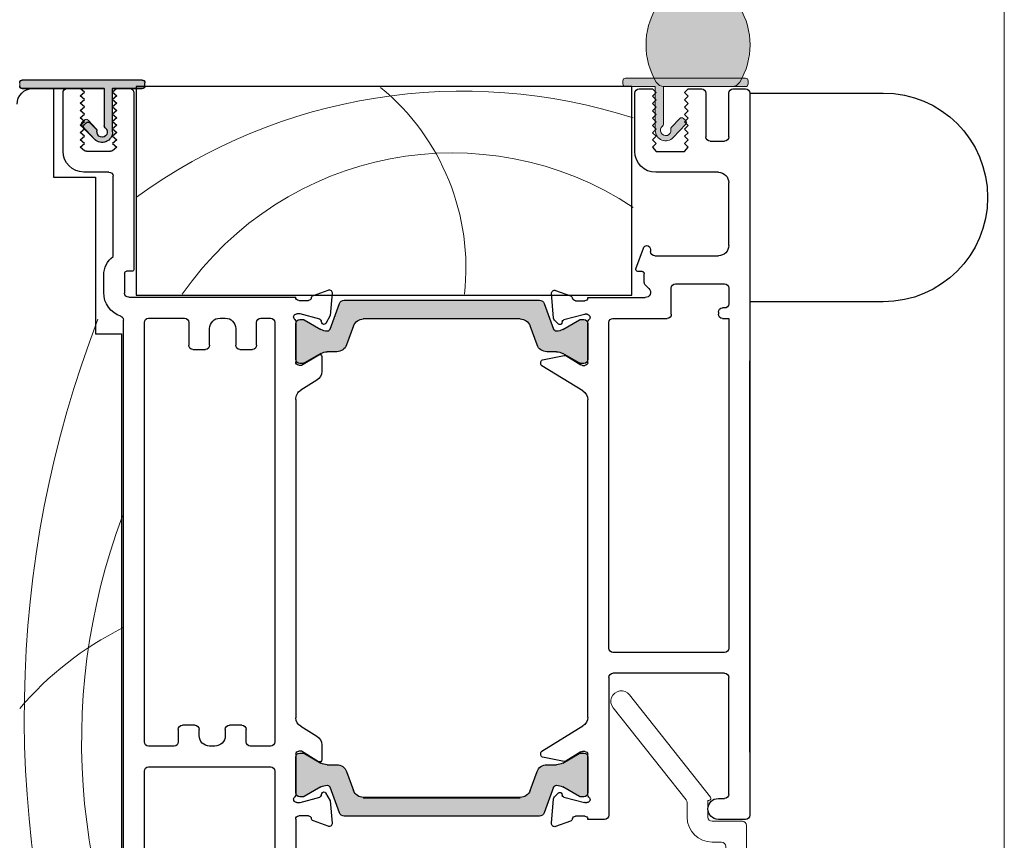
# Model space of a CAD drawing. Units: millimetres. Extents: x -3980 to 2470, y -3561 to 9269.
# Drawn here: x 420 to 514, y 4354 to 4433 of the extents above; entities that cross this region are included whole.
import ezdxf

# ---------------------------------------------------------------- set-up
doc = ezdxf.new("R2010")
doc.units = ezdxf.units.MM
doc.header["$LTSCALE"] = 2
doc.linetypes.add('HIDDEN', pattern=[1.905, 1.27, -0.635])
doc.layers.add('_Xref', color=7, linetype='Continuous')
doc.layers.add('A-Door', color=7, linetype='Continuous', lineweight=5)
doc.layers.add('A-Hatch', color=250, linetype='Continuous', lineweight=5)

# ---------------------------------------------------------------- blocks, each defined once
blk = doc.blocks.new('D-gl')
at = {"layer": 'A-Hatch'}
h = blk.add_hatch(color=256, dxfattribs=at)
h.dxf.hatch_style = 1
h.paths.add_polyline_path([(3.90000000000009, 33.59117931026958), (3.90000000000009, 35.28760050850178, 0.0007104408592277), (3.895131677380959, 35.35872020671013, 0.7971522946561302), (1.943653947564595, 35.5423907608656, 0.1232906462954647), (1.780698786485118, 33.54521563359595), (0.400000000000091, 32.97852286670059), (0.400000000000091, 30.69521563360104), (2.852989222615178, 31.78330115184144, 0.174133324361651)])
edge = h.paths.add_edge_path(flags=16)
edge.add_ellipse((2.855994796100276, 34.21558480300156), major_axis=(-0.0235624023590262, -1.006213198126399), ratio=0.3592965834, start_angle=0, end_angle=360)
h.paths.add_polyline_path([(0.400000000000091, 34.09521563360068, 0.4142135623730951), (0.1500000000000909, 34.34521563360068), (-0.25, 34.34521563360068, 0.4142135623730951), (-0.5, 34.09521563360068), (-0.5, 29.7952156336014, 0.4142135623730951), (-0.25, 29.5452156336014), (0.1500000000000909, 29.5452156336014, 0.4142135623730951), (0.400000000000091, 29.7952156336014)])
h = blk.add_hatch(color=256, dxfattribs=at)
h.dxf.hatch_style = 1
h.paths.add_polyline_path([(13.36902553239502, 17.69183294820664, 0.3475404855909934), (13.61227766010006, 17.49952525590009), (20.18772233980008, 17.49952525590015, 0.347540485619969), (20.4309744675351, 17.69183294820135, -0.2835147996617579), (22.65769230769167, 19.91855078839462, 0.3475404855929837), (22.84999999999989, 20.16180291609999), (22.84999999999994, 22.74952525590014, 0.4142135623730976), (22.59999999999991, 22.99952525590018), (11.20000000000027, 22.99952525589957, 0.4142135623730944), (10.95000000000085, 22.74952525590015), (10.94999999999959, 20.16180291610005, 0.3475404856196087), (11.14230769230143, 19.91855078836478, -0.283514799654441)])
for p, q in [((3.90000000000009, 61.17966638489996), (3.90000000000009, 17.99952525590015)), ((10.25, 17.99952525590015), (10.25, 61.17966638489996)), ((23.55000000000018, 61.17966638489996), (23.55000000000018, 17.99952525590015)), ((29.90000000000009, 17.99952525590015), (29.90000000000009, 61.17966638489996)), ((1.155350171899954, 36.27292952050086), (-11.74464982809968, 31.26934927510047)), ((1.700000000000272, 35.90000000000145), (1.700000000000272, 33.74521563360031)), ((-0.6999999999998181, 34.2952156336014), (-0.6999999999998181, 29.19521563360104)), ((-0.5, 34.09521563360068), (-0.5, 29.7952156336014)), ((0.599999999999909, 34.69521563360104), (-0.2999999999997271, 34.69521563360104)), ((0.1500000000000909, 34.34521563360068), (-0.25, 34.34521563360068)), ((0.400000000000091, 29.7952156336014), (0.400000000000091, 34.09521563360068)), ((0.599999999999909, 33.74521563360031), (0.599999999999909, 34.69521563360104)), ((1.780698786500123, 33.5452156336014), (0.400000000000091, 32.97852286670059)), ((1.5, 33.5452156336014), (0.8000000000001817, 33.5452156336014)), ((-9.74464982809968, 29.89992069450091), (-2.744649828099681, 32.61504175780102)), ((-2.199999999999818, 32.24211223740167), (-2.199999999999818, 28.2952156336014)), ((0.400000000000091, 32.97852286670059), (0.400000000000091, 30.69521563360104)), ((0.400000000000091, 30.69521563360104), (2.852989222300038, 31.78330115170138)), ((-12, 11.90000000000145), (-12, 30.89641975470113)), ((0.8000000000001817, 30.34521563360068), (1.5, 30.34521563360068)), ((-10, 29.52699117400153), (-10, 13.90000000000145)), ((-0.25, 29.5452156336014), (0.1500000000000909, 29.5452156336014)), ((0.599999999999909, 29.19521563360104), (0.599999999999909, 30.14521563359995)), ((1.700000000000272, 30.14521563359995), (1.700000000000272, 28.2952156336014)), ((-0.6999999999998181, 29.19521563360104), (0.599999999999909, 29.19521563360104)), ((1.300000000000181, 27.89521563359995), (-1.799999999999725, 27.89521563359995)), ((10.25, 17.99952525590015), (10.25, 22.74952525590015)), ((10.45000000000027, 22.74952525590015), (10.25, 22.74952525590015)), ((10.45000000000027, 20.16180291609999), (10.45000000000027, 22.74952525590015)), ((10.95000000000027, 20.16180291609999), (10.95000000000027, 22.74952525590015)), ((11.20000000000027, 23.49952525590015), (22.59999999999991, 23.49952525590015)), ((11.20000000000027, 22.99952525590015), (22.59999999999991, 22.99952525590015)), ((22.84999999999991, 22.74952525590015), (22.84999999999991, 20.16180291609999)), ((23.34999999999991, 22.74952525590015), (23.34999999999991, 20.16180291609999)), ((23.34999999999991, 22.74952525590015), (23.55000000000018, 22.74952525590015)), ((23.55000000000018, 22.74952525590015), (23.55000000000018, 17.99952525590015)), ((3.90000000000009, 17.99952525590015), (4.90000000000009, 16.99952525590015)), ((9.25, 16.99952525590015), (10.25, 17.99952525590015)), ((23.55000000000018, 17.99952525590015), (24.55000000000018, 16.99952525590015)), ((28.90000000000009, 16.99952525590015), (29.90000000000009, 17.99952525590015)), ((4.90000000000009, 16.99952525590015), (9.25, 16.99952525590015)), ((20.18772233980008, 17.49952525590015), (13.61227766010006, 17.49952525590015)), ((20.18772233980008, 16.99952525590015), (13.61227766010006, 16.99952525590015)), ((24.55000000000018, 16.99952525590015), (28.90000000000009, 16.99952525590015)), ((-9.599999999999909, 13.5), (-8.699999999999818, 13.5)), ((-8.699999999999818, 11.5), (-11.59999999999991, 11.5)), ((-8.299999999999727, 9.5), (-8.299999999999727, 11.10000000000036)), ((-6.299999999999727, 11.10000000000036), (-6.299999999999727, 9.70402476880008)), ((-8.386460035199887, 9.5), (-8.299999999999727, 9.5)), ((-6.213562066800021, 9.455672538600991), (0.7839051669002401, 0.620880575701449)), ((-0.7839051669998299, -0.6208805755995856), (-8.543241068599851, 9.175823884901545))]:
    blk.add_line(p, q)
for centre, radius, start, end in [((1.300000000000181, 35.90000000000145), 0.3999999999999986, 0, 111.2000000000264), ((2.898394072999963, 35.22744638160111), 1.00534504979428, 7.502872149216032, 161.7435963828831), ((5.850347731100097, 34.21839702820034), 4.124950390301366, 161.2782800452553, 189.3925367885775), ((-21.12902905279998, 33.6100268509017), 25.08518584149958, 1.280469045786013, 3.997342319780475), ((-0.2999999999997271, 34.2952156336014), 0.4000000000000057, 90, 180), ((-0.25, 34.09521563360068), 0.25, 90, 180), ((0.1500000000000909, 34.09521563360068), 0.2500000000000142, 0, 90), ((0.8596602637003343, 34.14483441380071), 3.090339736305446, 310.1671270253419, 0.4775951067185477), ((0.8000000000001817, 33.74521563360031), 0.2000000000000171, 180, 270), ((1.5, 33.74521563360031), 0.2000000000000171, 270, 0), ((-2.599999999999909, 32.24211223740167), 0.3999999999999986, 0, 111.2000000000264), ((-11.59999999999991, 30.89641975470113), 0.4000000000000092, 111.2000000000264, 180), ((0.8000000000001817, 30.14521563359995), 0.2000000000000171, 90, 180), ((1.5, 30.14521563359995), 0.2000000000000171, 0, 90), ((-9.599999999999909, 29.52699117400153), 0.3999999999999986, 111.2000000000264, 180), ((-0.25, 29.7952156336014), 0.2500000000000284, 180, 270), ((0.1500000000000909, 29.7952156336014), 0.2500000000000284, 270, 0), ((-1.799999999999725, 28.2952156336014), 0.4000000000000057, 180, 270), ((1.300000000000181, 28.2952156336014), 0.4000000000000057, 270, 0), ((11.20000000000027, 22.74952525590015), 0.7499999999993606, 89.99999999968735, 180.0000000006253), ((11.20000000000027, 22.74952525590015), 0.2499999999994174, 90.00000000020843, 180.0000000016675), ((22.59999999999991, 22.74952525590015), 0.7499999999999716, 0, 90), ((22.59999999999991, 22.74952525590015), 0.2500000000000284, 0, 89.99999999989578), ((11.20000000000027, 20.16180291609999), 0.7500000000006658, 180.0000000004169, 256.6576362028873), ((11.20000000000027, 20.16180291609999), 0.2500000000006717, 180.0000000012506, 256.6576362028873), ((10.45000000000027, 16.99952525590015), 2.999999999999963, 13.34236379710676, 76.65763620288723), ((23.34999999999991, 16.99952525590015), 3.000000000000153, 103.3423637971127, 166.6576362028932), ((22.59999999999991, 20.16180291609999), 0.2499999999999767, 283.3423637971127, 359.9999999997915), ((22.59999999999991, 20.16180291609999), 0.7499999999999342, 283.3423637971127, 359.9999999998958), ((10.45000000000027, 16.99952525590015), 2.499999999999969, 13.34236379710676, 76.65763620288723), ((23.34999999999991, 16.99952525590015), 2.500000000000198, 103.3423637971127, 166.6576362028932), ((16.59999999999991, 43.51077525590152), 27.51124999999898, 254.5044559277765, 270.6248016547876), ((13.61227766010006, 17.74952525590015), 0.7500000000000571, 193.3423637973216, 270), ((13.61227766010006, 17.74952525590015), 0.2500000000000593, 193.3423637977453, 270), ((17.20000000000027, 43.51077525590152), 27.51124999999898, 269.3751983452123, 285.4955440722235), ((20.18772233980008, 17.74952525590015), 0.2499999999999921, 270, 346.6576362028932), ((20.18772233980008, 17.74952525590015), 0.7499999999999716, 270, 346.6576362028932), ((-9.599999999999909, 13.90000000000145), 0.4000000000000057, 180, 270), ((-8.699999999999818, 11.10000000000036), 2.399999999999999, 0, 90), ((-11.59999999999991, 11.90000000000145), 0.4000000000000057, 180, 270), ((-8.699999999999818, 11.10000000000036), 0.4000000000000057, 0, 90), ((-8.386460035199887, 9.300000000001091), 0.1999999999999999, 90, 218.3804673273145), ((-5.900000000000089, 9.70402476880008), 0.3999999999999999, 180, 218.3804673273145), ((0, 0), 1.000000000000019, 218.3804673273145, 38.38046732731456)]:
    blk.add_arc(centre, radius, start, end)
blk.add_ellipse((2.855994796100276, 34.21558480300156), major_axis=(-0.0235624023590262, -1.006213198126399), ratio=0.3592965834)
blk = doc.blocks.new('jamb-270-l')
at = {"layer": 'A-Hatch'}
h = blk.add_hatch(color=256, dxfattribs=at)
h.dxf.hatch_style = 1
edge = h.paths.add_edge_path()
edge.add_arc((152.6600039815819, -38.55000000003207), 0.4999999999995382, 216.8698975660437, 459.8301023392521)
edge.add_arc((152.5319585859967, -37.81101124729654), 0.2500000000005858, 226.7000000000629, 279.83010233934874, ccw=False)
edge.add_line((152.3605039977647, -37.99295443671146), (151.5229386645546, -37.20367279453967))
edge.add_arc((151.6943932527867, -37.02172960512577), 0.2499999999999277, 136.6999999998969, 226.6999999998831, ccw=False)
edge.add_line((151.5124500633728, -36.85027501689365), (151.7181955692508, -36.63194318959722))
edge.add_arc((151.9001387586656, -36.80339777782887), 0.2500000000002601, 46.70000000011248, 136.7000000001204, ccw=False)
edge.add_line((152.0715933468973, -36.62145458841405), (153.3458223346142, -37.82222724226358))
edge.add_arc((152.6600039815823, -38.55000000003109), 1.000000000151912, -90.00000000001461, 46.69999999997839, ccw=False)
edge.add_line((152.6600039815821, -39.55000000018299), (148.4600039817378, -39.55000000018299))
edge.add_line((148.4600039817378, -39.55000000018299), (148.4600039817378, -42.40000000018153))
edge.add_arc((148.2100039817378, -42.40000000018153), 0.25, -90, 0, ccw=False)
edge.add_line((148.2100039817378, -42.65000000018154), (147.9100039817376, -42.65000000018154))
edge.add_arc((147.9100039817367, -42.40000000018238), 0.2499999999991544, 180.0000000002215, 270.0000000001954, ccw=False)
edge.add_line((147.6600039817376, -42.40000000018335), (147.6600039817376, -30.90000000018154))
edge.add_arc((147.9100039817375, -30.90000000018149), 0.2499999999999432, 89.99999999998698, 180.000000000013, ccw=False)
edge.add_line((147.9100039817376, -30.65000000018154), (148.2100039817378, -30.65000000018154))
edge.add_arc((148.2100039817369, -30.90000000018242), 0.2500000000008775, -2.1407231542980298e-10, 89.99999999979809, ccw=False)
edge.add_line((148.4600039817378, -30.90000000018335), (148.4600039817378, -38.74999999919783))
edge.add_line((148.4600039817378, -38.74999999919783), (152.0600039809551, -38.74999999919783))
edge.add_arc((152.0600039809569, -38.99999999919762), 0.2499999999997939, 36.869897566510076, 90.0000000004299, ccw=False)
h = blk.add_hatch(color=256, dxfattribs=at)
h.dxf.hatch_style = 1
h.paths.add_polyline_path([(171.5692102028993, -81.80466924591701, -0.3152987888737881), (171.7666041598859, -82.08657703215405, -0.1316524975839366), (171.6058346444483, -82.6865770321599), (170.6784694793309, -84.29282061515482, 0.131652497588845), (170.6516745600961, -84.39282061516109), (170.6516745600961, -84.70000029205403, 0.4142135623730951), (171.0516745600912, -85.10000029204798), (174.4516745600849, -85.10000029204798, 0.4142135623730974), (174.8516745600941, -84.70000029205403), (174.8516745600941, -84.41961553435203, 0.1316524975894726), (174.8114821812341, -84.269615534359), (173.8975144758442, -82.68657703213103, -0.1316524975816909), (173.7367449603921, -82.08657703215405), (173.7367449603921, -81.16543937266397, 0.3152987888709211), (173.078765103739, -80.22574675189412), (171.2546386481412, -79.56181901854916, -0.3152987888703032), (170.5966587914881, -78.62212639774884), (170.5966587914881, -63.57787418646285, -0.3152987888842475), (171.254638648184, -62.6381815656639), (173.0787651036949, -61.97425383234781, 0.3152987888836052), (173.7367449603921, -61.03456121154886), (173.7367449603921, -60.11342355205897, -0.1316524975894769), (173.8975144758587, -59.51342355205316), (174.8114821812341, -57.93038504988385, 0.1316524975944549), (174.8516745600941, -57.7803850498601), (174.8516745600941, -57.50000029204215, 0.4142135623730651), (174.4516745600849, -57.10000029204798), (171.0516745600912, -57.10000029204798, 0.4142135623730974), (170.6516745600961, -57.50000029204215), (170.6516745600961, -57.80717996905195, 0.1316524975839539), (170.6784694793309, -57.90717996905686), (171.6058346444192, -59.51342355202405, -0.1316524975906671), (171.7666041598859, -60.11342355205897, -0.3152987888738177), (171.5692102028993, -60.39533133829491), (169.125648719826, -61.28471498376189, 0.315298788877272), (168.7966587915002, -61.75456129414691), (168.7966587915002, -80.44543929003703, 0.3152987888737909), (169.125648719812, -80.91528560045096)])
h = blk.add_hatch(color=256, dxfattribs=at)
h.dxf.hatch_style = 1
h.paths.add_polyline_path([(215.4516977011958, -81.80466924591701, 0.3152987888737881), (215.2543037441938, -82.08657703215405, 0.1316524975839366), (215.4150732596459, -82.6865770321599), (216.3424384247483, -84.29282061515482, -0.131652497588845), (216.3692333439972, -84.39282061516109), (216.3692333439972, -84.70000029205403, -0.4142135623730951), (215.9692333439889, -85.10000029204798), (212.5692333439801, -85.10000029204798, -0.4142135623730974), (212.169233343986, -84.70000029205403), (212.169233343986, -84.41961553435203, -0.1316524975894726), (212.20942572286, -84.269615534359), (213.12339342825, -82.68657703213103, 0.1316524975816909), (213.284162943688, -82.08657703215405), (213.284162943688, -81.16543937266397, -0.3152987888709211), (213.9421428003398, -80.22574675189412), (215.7662692559529, -79.56181901854916, 0.3152987888703032), (216.424249112592, -78.62212639774884), (216.424249112592, -63.57787418646285, 0.3152987888842475), (215.7662692559102, -62.6381815656639), (213.9421428003843, -61.97425383234781, -0.3152987888836052), (213.284162943688, -61.03456121154886), (213.284162943688, -60.11342355205897, 0.1316524975894769), (213.1233934282209, -59.51342355205316), (212.20942572286, -57.93038504988385, -0.1316524975944549), (212.169233343986, -57.7803850498601), (212.169233343986, -57.50000029204215, -0.4142135623730651), (212.5692333439801, -57.10000029204798), (215.9692333439889, -57.10000029204798, -0.4142135623730974), (216.3692333439972, -57.50000029204215), (216.3692333439972, -57.80717996905195, -0.1316524975839539), (216.3424384247483, -57.90717996905686), (215.4150732596459, -59.51342355202405, 0.1316524975906671), (215.2543037441938, -60.11342355205897, 0.3152987888738177), (215.4516977011958, -60.39533133829491), (217.8952591842531, -61.28471498376189, -0.315298788877272), (218.2242491125939, -61.75456129414691), (218.2242491125939, -80.44543929003703, -0.3152987888737909), (217.8952591842681, -80.91528560045096)])
h = blk.add_hatch(color=256, dxfattribs=at)
h.dxf.hatch_style = 1
edge = h.paths.add_edge_path()
edge.add_arc((152.5087555575986, -92.55001318509538), 0.499999999999514, -99.8301023392595, 143.1301024339491, ccw=False)
edge.add_arc((152.3807101620133, -93.28900193783082), 0.2500000000005369, 80.16989766064931, 133.2999999999366)
edge.add_line((152.2092555737813, -93.10705874841595), (151.3716902405713, -93.89634039058771))
edge.add_arc((151.5431448288034, -94.07828358000164), 0.2499999999999484, 133.3000000001125, 223.3000000000987)
edge.add_line((151.3612016393895, -94.24973816823376), (151.5669471452675, -94.46806999553019))
edge.add_arc((151.7488903346823, -94.29661540729857), 0.2500000000001894, 223.2999999998814, 313.2999999998907)
edge.add_line((151.9203449229139, -94.47855859671336), (153.1945739106309, -93.27778594286384))
edge.add_arc((152.508755557599, -92.55001318509635), 1.000000000151941, 313.3000000000245, 450.0000000000195)
edge.add_line((152.5087555575987, -91.5500131849444), (148.3087555577544, -91.5500131849444))
edge.add_line((148.3087555577544, -91.5500131849444), (148.3087555577544, -88.70001318494587))
edge.add_arc((148.0587555577544, -88.70001318494587), 0.25, 0, 90)
edge.add_line((148.0587555577544, -88.45001318494587), (147.7587555577543, -88.45001318494587))
edge.add_arc((147.7587555577534, -88.70001318494502), 0.2499999999991473, 89.99999999980459, 179.9999999997785)
edge.add_line((147.5087555577543, -88.70001318494405), (147.5087555577543, -100.2000131849458))
edge.add_arc((147.7587555577543, -100.2000131849459), 0.25, 179.9999999999739, 270)
edge.add_line((147.7587555577543, -100.4500131849459), (148.0587555577544, -100.4500131849459))
edge.add_arc((148.0587555577534, -100.200013184945), 0.2500000000009237, 270.000000000215, 360.0000000002247)
edge.add_line((148.3087555577544, -100.200013184944), (148.3087555577544, -92.35001318592958))
edge.add_line((148.3087555577544, -92.35001318592958), (151.9087555569717, -92.35001318592958))
edge.add_arc((151.9087555569736, -92.10001318592967), 0.2499999999999147, 269.9999999995571, 323.1301024334755)
h = blk.add_hatch(color=256, dxfattribs=at)
h.dxf.hatch_style = 1
edge = h.paths.add_edge_path()
edge.add_arc((147.4359029799072, -98.90009542422268), 0.8728525778482324, 300.7795639446156, 360.0000000000177)
edge.add_line((148.3087555577554, -98.90009542422241), (148.3087555577554, -92.3999048739156))
edge.add_arc((147.4359029799072, -92.3999048739153), 0.8728525778482207, 359.9999999999804, 419.2204360553843)
edge.add_arc((144.3087555577553, -97.65000014906833), 6.983707787886761, 59.22043605540044, 120.7795639445995)
edge.add_arc((141.1816081356036, -92.39990487391535), 0.8728525778483396, 120.7795639446201, 180.0000000000158)
edge.add_line((140.3087555577553, -92.3999048739156), (140.3087555577553, -96.40931722510727))
edge.add_arc((139.3087555577552, -96.40931722510668), 1.000000000000028, 228.279641779491, 359.999999999965, ccw=False)
edge.add_line((138.6432599511304, -97.15571899196085), (137.7269804456214, -96.3387595306699))
edge.add_arc((137.4940569833034, -96.60000014906932), 0.3499999999998831, 48.27964177962412, 145.0000000001042)
edge.add_line((137.207353767802, -96.39924839634705), (135.3829032195967, -99.00483381016464))
edge.add_arc((135.718755557755, -99.2400001490683), 0.4099999999997389, 145.0000000000215, 270.0000000000198)
edge.add_line((135.7187555577552, -99.65000014906806), (140.734937645972, -99.65000014906806))
edge.add_arc((144.3087555577571, -93.65000014906913), 6.983707787886297, 239.2204360553854, 300.7795639445845)
for p, q in [((147.7000038139958, -42.40000247953775), (147.7000038139958, -30.90000152595212)), ((148.5000038519938, -30.90000152595212), (148.5000038519938, -38.750000298038)), ((148.5000038519938, -31.90000355245115), (148.5000038519938, -33.90000015504507)), ((148.5000038519938, -33.90000015504507), (157.0000033825931, -33.90000015504507)), ((157.0000033825931, -33.90000015504507), (157.0000033825931, -37.90000081066704)), ((154.5000039040897, -34.80000048874285), (148.9000041037943, -34.80000048874285)), ((148.5000038519938, -35.19999980925013), (148.5000038519938, -36.449998617245)), ((148.8500041887891, -36.84999793775205), (148.5000038519938, -36.449998617245)), ((149.2000035941892, -36.449998617245), (148.8500041887891, -36.84999793775205)), ((149.5500039309991, -36.84999793775205), (149.2000035941892, -36.449998617245)), ((149.9000042676916, -36.449998617245), (149.5500039309991, -36.84999793775205)), ((150.2500036731949, -36.84999793775205), (149.9000042676916, -36.449998617245)), ((150.6000040098879, -36.449998617245), (150.2500036731949, -36.84999793775205)), ((150.9500043466978, -36.84999793775205), (150.6000040098879, -36.449998617245)), ((151.3000037521851, -36.449998617245), (150.9500043466978, -36.84999793775205)), ((151.6500040888932, -36.84999793775205), (151.3000037521851, -36.449998617245)), ((152.000004425689, -36.449998617245), (151.6500040888932, -36.84999793775205)), ((152.3500038310881, -36.84999793775205), (152.000004425689, -36.449998617245)), ((152.7000041678843, -36.449998617245), (152.3500038310881, -36.84999793775205)), ((153.0500035732839, -36.84999793775205), (152.7000041678843, -36.449998617245)), ((153.4000039100938, -36.449998617245), (153.0500035732839, -36.84999793775205)), ((153.7500042468891, -36.84999793775205), (153.4000039100938, -36.449998617245)), ((154.1000036522891, -36.449998617245), (153.7500042468891, -36.84999793775205)), ((154.450003989099, -36.84999793775205), (154.1000036522891, -36.449998617245)), ((151.776120066701, -37.02972084285307), (151.9882529973979, -36.81758791215498)), ((152.377161197393, -37.98431158064295), (151.776120066701, -37.38327324394801)), ((152.3418063297867, -36.81758791215498), (153.3671105280959, -37.84289211036185)), ((154.5000039040897, -37.04364597804715), (154.5000039040897, -39.356350898757)), ((156.500004231988, -39.20000046495989), (156.500004231988, -36.79999709136587)), ((157.0000033825931, -37.90000081066704), (172.0000058412988, -37.90000081066704)), ((172.0000058412988, -37.90000081066704), (172.0000058412988, -40.39999842645193)), ((148.5000038519938, -38.750000298038), (152.0600039511919, -38.750000298038)), ((152.6600038632891, -39.5499989390521), (148.5000038519938, -39.5499989390521)), ((148.5000038519938, -39.5499989390521), (148.5000038519938, -42.40000247953775)), ((148.5000038519938, -39.94999825955892), (148.8500041887891, -39.5499989390521)), ((148.8500041887891, -39.5499989390521), (149.2000035941892, -39.94999825955892)), ((149.2000035941892, -39.94999825955892), (149.5500039309991, -39.5499989390521)), ((149.5500039309991, -39.5499989390521), (149.9000042676916, -39.94999825955892)), ((149.9000042676916, -39.94999825955892), (150.2500036731949, -39.5499989390521)), ((150.2500036731949, -39.5499989390521), (150.6000040098879, -39.94999825955892)), ((150.6000040098879, -39.94999825955892), (150.9500043466978, -39.5499989390521)), ((150.9500043466978, -39.5499989390521), (151.3000037521851, -39.94999825955892)), ((151.3000037521851, -39.94999825955892), (151.6500040888932, -39.5499989390521)), ((151.6500040888932, -39.5499989390521), (152.000004425689, -39.94999825955892)), ((152.000004425689, -39.94999825955892), (152.3500038310881, -39.5499989390521)), ((152.3500038310881, -39.5499989390521), (152.7000041678843, -39.94999825955892)), ((152.7000041678843, -39.94999825955892), (153.0500035732839, -39.5499989390521)), ((153.0500035732839, -39.5499989390521), (153.4000039100938, -39.94999825955892)), ((153.4000039100938, -39.94999825955892), (153.7500042468891, -39.5499989390521)), ((153.7500042468891, -39.5499989390521), (154.1000036522891, -39.94999825955892)), ((154.1000036522891, -39.94999825955892), (154.450003989099, -39.5499989390521)), ((164.6000035107858, -39.59999978543806), (156.900003552495, -39.59999978543806)), ((168.0485885590895, -38.69999945165182), (166.3748286664918, -38.69999945165182)), ((148.5000038519938, -39.94999825955892), (148.5000038519938, -41.19999706746603)), ((172.0000058412988, -40.39999842645193), (231.5000072121911, -40.39999842645193)), ((166.0000048577931, -41.40000045303873), (166.0000048577931, -40.89999943975999)), ((166.2000045180903, -40.70000350473811), (168.1000031530848, -40.70000350473811)), ((168.5000043362961, -41.10000282524493), (168.5000043362961, -57.09999799735715)), ((228.5000011324878, -40.60000181205396), (170.7000043243897, -40.60000181205396)), ((148.3000041916962, -89.29999917747), (148.3000041916962, -41.799999773546)), ((148.3000041916962, -41.799999773546), (168.3000046759989, -41.799999773546)), ((148.9000041037943, -41.59999638794396), (165.8000033348939, -41.59999638794396)), ((168.3000046759989, -41.799999773546), (168.3000046759989, -89.29999917747)), ((148.2500042766919, -42.64999926097494), (147.950003854989, -42.64999926097494)), ((170.5000046640921, -42.99999773506693), (170.5000046640921, -46.4499965310531)), ((211.1000046133991, -42.5999984145601), (170.9000039846, -42.5999984145601)), ((211.500003933892, -45.4500019550469), (211.500003933892, -42.99999773506693)), ((213.5000005364859, -42.99999773506693), (213.5000005364859, -54.70000207425596)), ((228.5000011324878, -42.5999984145601), (213.9000073075881, -42.5999984145601)), ((209.9000066518929, -45.85000127555415), (211.1000046133991, -45.85000127555415)), ((170.9000039846, -46.85000330217007), (173.1000058352942, -46.85000330217007)), ((209.5000073313999, -47.44999855755304), (209.5000073313999, -46.250000596061)), ((173.5000051557867, -47.2500026226478), (173.5000051557867, -48.45000058413984)), ((210.5000019073918, -47.84999787817717), (209.9000066518929, -47.84999787817717)), ((173.1000058352942, -48.84999990464712), (171.5000048279908, -48.84999990464712)), ((211.500003933892, -49.35000091795496), (211.500003933892, -48.84999990464712)), ((170.5000046640921, -49.85000193126303), (170.5000046640921, -50.35000294454221)), ((209.5000073313999, -51.95000022654108), (209.5000073313999, -50.75000226504903)), ((209.9000066518929, -50.35000294454221), (210.5000019073918, -50.35000294454221)), ((171.5000048279908, -51.3499975204611), (173.1000058352942, -51.3499975204611)), ((173.5000051557867, -51.74999684093881), (173.5000051557867, -52.95000225304102)), ((211.1000046133991, -52.3499995470479), (209.9000066518929, -52.3499995470479)), ((211.500003933892, -54.70000207425596), (211.500003933892, -52.74999886755518)), ((170.5000046640921, -53.75000089414196), (170.5000046640921, -54.70000207425596)), ((173.1000058352942, -53.35000157354784), (170.9000039846, -53.35000157354784)), ((170.9000039846, -55.10000139476301), (211.1000046133991, -55.10000139476301)), ((213.9000073075881, -55.10000139476301), (231.100000441103, -55.10000139476301)), ((168.8000038266909, -57.40000307564287), (168.8000038266909, -58.32300335176114)), ((170.1000034808971, -57.51938372854784), (170.1000034808971, -57.19999969007017)), ((170.6068180501902, -59.41085517404985), (170.1000034808971, -57.51938372854784)), ((170.6309448927927, -57.49999731786397), (170.6309448927927, -57.80717730526498)), ((170.847218483686, -57.09999799735715), (174.7000031173947, -57.09999799735715)), ((174.4309440255888, -57.09999799735715), (171.0309442132861, -57.09999799735715)), ((174.8309433460822, -57.78038501743889), (174.8309433460822, -57.49999731786397)), ((175.000004470392, -57.40000307564287), (175.000004470392, -57.66173452143288)), ((178.300004452496, -57.09999799735715), (208.8102623820891, -57.09999799735715)), ((178.300004452496, -57.11505562074307), (178.300004452496, -57.09999799735715)), ((211.9980081915851, -57.65190720565397), (211.998425424099, -57.39016830925493)), ((212.1692374348931, -57.49999731786397), (212.1692374348931, -57.78038501743889)), ((212.2241035103939, -57.09999799735715), (216.1524072289899, -57.09999799735715)), ((215.9692347049863, -57.09999799735715), (212.5692367554002, -57.09999799735715)), ((216.3692340254929, -57.80717730526498), (216.3692340254929, -57.49999731786397)), ((216.8982326984992, -57.51731991775205), (216.3884192705882, -59.40799415115884)), ((216.8987393379939, -57.19793587924482), (216.8982326984992, -57.51731991775205)), ((218.1969583034952, -58.32299590115098), (218.1984186172922, -57.39952623845602)), ((218.4984162449982, -57.09999799735715), (238.1000071763851, -57.09999799735715)), ((170.657739043279, -57.90717899806599), (171.5851053595829, -59.51341986654711)), ((173.876784741893, -59.51341986654711), (174.790751188993, -57.93038755656699)), ((175.000004470392, -57.66173452143288), (174.00000244379, -59.29999798534799)), ((176.453553140192, -59.12521481515409), (177.389182150393, -57.59240686894895)), ((209.6089497208891, -57.57879465825704), (210.5421423911903, -59.11308526994186)), ((212.9954174160948, -59.29175764326578), (211.9980081915851, -57.65190720565397)), ((212.2094258665888, -57.93038755656699), (213.123396038995, -59.51341986654711)), ((215.415075421392, -59.51341986654711), (216.3424417376959, -57.90717899806599)), ((168.317161500498, -58.7999969721568), (167.8085494786942, -60.19739061595396)), ((219.1854342818992, -60.1989626884599), (218.6790406703949, -58.80076438195782)), ((170.2377684414823, -60.41327863933088), (171.0000038146968, -59.97320264585096)), ((170.9517668932972, -59.6068128943591), (170.7482412457898, -59.55228209497)), ((173.7160161138022, -61.03456020353679), (173.7160161138022, -60.11342257265575)), ((174.1707138717902, -59.60420519115018), (175.6000034510798, -59.60420519115018)), ((211.394935846401, -59.59341675044493), (212.8242179751978, -59.59568917755699)), ((213.2841646672023, -60.11342257265575), (213.2841646672023, -61.03456020353679)), ((215.9943431615971, -59.96971577404497), (216.7558819055989, -60.41099876163888)), ((216.2467762827869, -59.54919010405115), (216.0431593656981, -59.60340052844504)), ((168.1166049092862, -60.59885770083906), (170.2377684414823, -60.41327863933088)), ((171.5484783053839, -60.39533019064402), (169.1049188375909, -61.28471344716696)), ((217.8952619433839, -61.28471344716696), (215.4516950249958, -60.39533019064402)), ((216.7558819055989, -60.41099876163888), (218.8767492771872, -60.59993803505516)), ((168.775929138093, -61.75456196076993), (168.775929138093, -80.4454386234429)), ((171.2339073420007, -62.63818219305495), (173.0580329894869, -61.97425723074388)), ((213.942140340791, -61.97425723074388), (215.7662734389887, -62.63818219305495)), ((218.2242497801917, -80.4454386234429), (218.2242497801917, -61.75456196076993)), ((170.5759279429908, -78.62212508924085), (170.5759279429908, -63.57787549497086)), ((170.5759279429908, -78.62212508918287), (170.5759279429908, -63.57787549499994)), ((216.424249112592, -78.62212639774884), (216.424249112592, -63.57787418646285)), ((216.424249112592, -63.57787549497086), (216.424249112592, -78.62212508924085)), ((216.424249112592, -63.57787549499994), (216.424249112592, -78.62212508918287)), ((216.4449799610893, -63.57787363235502), (216.4449799610893, -78.62212695185687)), ((173.0580329894869, -80.22574707864192), (171.2339073420007, -79.5618183911572)), ((215.7662734389887, -79.5618183911572), (213.942140340791, -80.22574707864192)), ((169.1049188375909, -80.9152871370461), (171.5484783053839, -81.80467039345193)), ((174.4839698076971, -80.76247945435195), (174.0642040967941, -82.82438293103814)), ((174.904309213191, -80.60223609216293), (174.6798269450951, -80.60237765313582)), ((177.4734631180909, -84.62166041134286), (175.0750765204871, -80.69793134934982)), ((211.9750380515911, -80.69793134934982), (209.5766514540009, -84.62166041134286)), ((212.3702913522862, -80.60237765313582), (212.1458053588858, -80.60223609216293)), ((212.9859104752982, -82.82438293103814), (212.566144764482, -80.76247945435195)), ((215.4516950249958, -81.80467039345193), (217.8952619433839, -80.9152871370461)), ((167.843488976388, -82.00920745734788), (168.3578621595948, -83.41972157363489)), ((170.504616573497, -81.81197568775679), (168.1512948125892, -81.60755038265802)), ((171.066395938396, -82.27386325604994), (170.6906557083998, -81.898588687254)), ((173.7160161138022, -82.08657801155594), (173.7160161138022, -81.16544038064603)), ((213.2841646672023, -81.16544038064603), (213.2841646672023, -82.08657801155594)), ((216.3594588637943, -81.898588687254), (215.9837186336949, -82.27386325604994)), ((218.8988178969012, -81.60755038265802), (216.545499861299, -81.81197568775679)), ((218.6922505497928, -83.41972157363489), (219.2066237331019, -82.00920745734788)), ((170.137323439194, -84.76703241474821), (170.6686280667932, -82.77926594026212)), ((171.5851053595829, -82.68657699234609), (170.657739043279, -84.29282158617595)), ((170.804630964994, -82.64309540395286), (170.9803193807893, -82.59590342645195)), ((174.790751188993, -84.26961675284815), (173.876784741893, -82.68657699234609)), ((174.0895397961871, -82.96858519314198), (174.9829575419862, -84.4302140176728)), ((212.067157030091, -84.4302140176728), (212.9605785012827, -82.96858519314198)), ((213.123396038995, -82.68657699234609), (212.2094258665888, -84.26961675284815)), ((216.3424417376959, -84.29282158617595), (215.415075421392, -82.68657699234609)), ((216.069795191288, -82.59590342645195), (216.245479881793, -82.64309540395286)), ((216.3814827799943, -82.77926594026212), (216.9127911330002, -84.76703241474821)), ((168.8265688717947, -83.9059948921638), (168.827123939991, -84.80599150065996)), ((218.2229906320863, -84.80599150065996), (218.2235419750941, -83.9059948921638)), ((170.1272483914949, -85.00519022346997), (170.1271496713889, -84.84468609096098)), ((170.6309448927927, -84.39281955365709), (170.6309448927927, -84.69999954105877)), ((174.8309433460822, -84.69999954105877), (174.8309433460822, -84.41961556677394)), ((175.026990473285, -84.58648994566397), (175.0271245837943, -84.80216190226179)), ((212.0229899883998, -84.80216190226179), (212.0231240987919, -84.58648994566397)), ((212.1692374348931, -84.41961556677394), (212.1692374348931, -84.69999954105877)), ((216.3692340254929, -84.69999954105877), (216.3692340254929, -84.39281955365709)), ((216.9229686260951, -84.84468609096098), (216.922864317894, -85.00519022346997)), ((168.5250569134809, -85.09999886156606), (168.5250569134809, -90.59289470316388)), ((168.5876958072908, -85.09999886156606), (168.5250569134809, -85.09999886156606)), ((174.7645810246899, -85.09999886156606), (170.872742310195, -85.09999886156606)), ((171.0309442132861, -85.09999886156606), (174.4309440255888, -85.09999886156606)), ((208.7391540408862, -85.09999886156606), (178.310956805988, -85.09999886156606)), ((216.1773741246002, -85.09999886156606), (212.2855335473869, -85.09999886156606)), ((212.5692367554002, -85.09999886156606), (215.9692347049863, -85.09999886156606)), ((218.5250595211978, -85.09999886156606), (218.4624224901918, -85.09999886156606)), ((218.5250595211978, -86.69999986894302), (218.5250595211978, -85.09999886156606)), ((170.5250572413929, -87.49999850995688), (170.5250572413929, -92.69289299847105)), ((202.1250575780868, -87.09999918945007), (170.9250565618863, -87.09999918945007)), ((202.5250568985939, -98.20000082255795), (202.5250568985939, -87.49999850995688)), ((204.5250535011878, -98.20000082255795), (204.5250535011878, -87.49999850995688)), ((204.9250602722891, -87.09999918945007), (218.1250602006912, -87.09999918945007)), ((168.3000046759989, -89.29999917747), (148.3000041916962, -89.29999917747)), ((154.525057412698, -89.60000053055408), (148.9250566810946, -89.60000053055408)), ((148.525057360588, -89.9999998510609), (148.525057360588, -91.29999950535395)), ((165.7566521316907, -89.69769254336984), (163.7882497161918, -90.414132922961)), ((166.0250574350938, -90.30000120405678), (166.0250574350938, -89.88562971355007)), ((167.0593712478867, -90.50000086425304), (166.2250570952888, -90.50000086425304)), ((148.525057360588, -91.29999950535395), (148.8750567659881, -91.65000170476607)), ((148.8750567659881, -91.65000170476607), (149.225057102798, -91.30000695587614)), ((149.225057102798, -91.30000695587614), (149.5750574394919, -91.65000543005614)), ((149.5750574394919, -91.65000543005614), (149.9250568449929, -91.3000144064572)), ((149.9250568449929, -91.3000144064572), (150.2750571817891, -91.65001288057785)), ((150.2750571817891, -91.65001288057785), (150.6250565871886, -91.30001813174707)), ((150.6250565871886, -91.30001813174707), (150.9750569239841, -91.65002033115888)), ((150.9750569239841, -91.65002033115888), (151.3250572606921, -91.30002558235695)), ((151.3250572606921, -91.30002558235695), (151.675056666194, -91.65002778176813)), ((151.675056666194, -91.65002778176813), (152.025057002902, -91.30003303293802)), ((152.025057002902, -91.30003303293802), (152.3750573396833, -91.65003150705887)), ((152.3750573396833, -91.65003150705887), (152.7250567450828, -91.30004048354797)), ((152.7250567450828, -91.30004048354797), (153.0750570818927, -91.650038957639)), ((153.0750570818927, -91.650038957639), (153.4250574186881, -91.3000442087498)), ((153.4250574186881, -91.3000442087498), (153.7750568240881, -91.65004640824918)), ((153.7750568240881, -91.65004640824918), (154.125057160898, -91.30005165935997)), ((154.125057160898, -91.30005165935997), (154.525057412698, -91.65000170476607)), ((163.9250572770979, -91.09999984504202), (164.125056937381, -91.09999984504202)), ((164.5250562578881, -91.49999916554884), (164.5250562578881, -97.59999997915294)), ((167.6715034991939, -90.9464471042588), (167.3422139137983, -90.61715751884913)), ((154.525057412698, -91.65000170476607), (154.525057412698, -94.35000084344892)), ((156.5250568091869, -97.59999997915294), (156.5250568091869, -91.60000085835009)), ((170.1250579209008, -93.09289231894878), (167.6250565796949, -93.09289231894878)), ((149.5750574394919, -94.34999153025295), (149.225057102798, -94.69999000437409)), ((149.9250568449929, -94.69998069114784), (149.5750574394919, -94.34999153025295)), ((150.2750571817891, -94.349982216939), (149.9250568449929, -94.69998069114784)), ((150.6250565871886, -94.69997137783504), (150.2750571817891, -94.349982216939)), ((150.9750569239841, -94.34997290374282), (150.6250565871886, -94.69997137783504)), ((151.3250572606921, -94.69996206466705), (150.9750569239841, -94.34997290374282)), ((151.675056666194, -94.34996359054593), (151.3250572606921, -94.69996206466705)), ((152.025057002902, -94.69995275144173), (151.675056666194, -94.34996359054593)), ((152.3750573396833, -94.34995427735001), (152.025057002902, -94.69995275144173)), ((152.7250567450828, -94.69994343824509), (152.3750573396833, -94.34995427735001)), ((153.0750570818927, -94.349944964066), (152.7250567450828, -94.69994343824509)), ((153.4250574186881, -94.69993412496092), (153.0750570818927, -94.349944964066)), ((153.7750568240881, -94.34993565086893), (153.4250574186881, -94.69993412496092)), ((154.125057160898, -94.69992481176403), (153.7750568240881, -94.34993565086893)), ((167.2250572591883, -93.49289163954408), (167.2250572591883, -98.20000082255795)), ((148.8750567659881, -94.35000084344892), (148.525057360588, -94.69999931754116)), ((148.525057360588, -94.69999931754116), (148.525057360588, -96.00000083445005)), ((149.225057102798, -94.69999000437409), (148.8750567659881, -94.35000084344892)), ((154.525057412698, -94.35000084344892), (154.125057160898, -94.69992481176403)), ((148.9250566810946, -96.40000015504508), (153.1250569970002, -96.40000015504508)), ((153.5250572487998, -96.79999947555189), (153.5250572487998, -98.20000082255795)), ((169.5250570773933, -98.20000082255795), (169.5250570773933, -97.99999929963087)), ((169.9250563979872, -97.59999997915294), (170.1250579209008, -97.59999997915294)), ((170.5250572413929, -97.99999929963087), (170.5250572413929, -98.60000014303616)), ((216.525055468097, -97.59999997915294), (216.525055468097, -98.20000082255795)), ((218.5250595211978, -100.1999992877388), (218.5250595211978, -97.59999997915294)), ((148.525057360588, -98.99999946357298), (148.525057360588, -100.1999992877388)), ((153.1250569970002, -98.60000014303616), (148.9250566810946, -98.60000014303616)), ((163.5250560939898, -98.60000014303616), (157.5250569730988, -98.60000014303616)), ((167.6250565796949, -98.60000014303616), (169.1250577568862, -98.60000014303616)), ((170.5250572413929, -98.60000014303616), (202.1250575780868, -98.60000014303616)), ((216.1250561475899, -98.60000014303616), (204.9250602722891, -98.60000014303616)), ((148.9250566810946, -100.6000004709499), (148.9250566810946, -113.405285674977)), ((148.9250566810946, -100.6000004709499), (218.1250602006912, -100.6000004709499)), ((168.9250376075938, -113.405285674977), (168.9250376075938, -100.600000470979)), ((212.1000066400011, -100.6000004709499), (174.6000051498999, -100.6000004709499))]:
    blk.add_line(p, q)
for centre, radius, start, end in [((147.9500039815898, -30.90000000006694), 0.25, 90, 180), ((148.2500039815927, -30.90000000006694), 0.25, 0, 90), ((150.0000039815927, -31.90000000006695), 1.5, 90, 180), ((148.9000039816019, -35.20000000005507), 0.4000000000000057, 90, 180), ((154.5000039815927, -36.80000000006089), 1.999999999999999, 0, 90), ((152.1650292347908, -36.99436508146687), 0.250000000000022, 44.99999999962231, 135.0000000003777), ((151.95289720039, -37.2064971157381), 0.2499999999999417, 135.0000000003777, 224.9999999996223), ((154.100003981599, -37.04364916736108), 0.4000000000000057, 0, 28.95502437203531), ((152.6600039815821, -38.55000000003201), 0.5000000000000683, 216.869897646141, 98.13010235427387), ((152.5539379643887, -37.80753787975096), 0.2499999999999819, 224.9999999996223, 278.1301023542739), ((152.6600039815821, -38.55000000003201), 0.9999999999999875, 270, 44.99999999962231), ((152.0600039815899, -39.00000000004388), 0.2500000000000341, 36.86989764614106, 90), ((154.100003981599, -39.35635083274974), 0.4000000000000341, 331.0449756279647, 0), ((156.9000039815869, -39.20000000005507), 0.3999999999999773, 180, 270), ((166.3748279165879, -40.90000000003806), 2.200000000000016, 90, 143.7784533797357), ((168.0485892648871, -41.10000000004902), 2.400000000000034, 18.74934084745369, 90), ((170.7000039815898, -40.20000000005595), 0.4000000000000298, 198.7493408474535, 270), ((148.9000039816019, -41.20000000005506), 0.4000000000000057, 180, 270), ((165.8000039815961, -41.40000000006692), 0.1999999999999886, 270, 0), ((166.2000039815898, -40.90000000003806), 0.2000000000000455, 90, 180), ((168.100003981584, -41.10000000004902), 0.4000000000000057, 0, 90), ((147.9500039815898, -42.40000000003806), 0.2500000000000284, 180, 270), ((148.2500039815927, -42.40000000003806), 0.2500000000000284, 270, 0), ((170.9000039815869, -43.00000000004387), 0.4000000000000057, 90, 180), ((211.1000039815849, -43.00000000004387), 0.4000000000000057, 0, 90), ((213.9000039816019, -43.00000000004387), 0.4000000000000341, 90, 180), ((209.9000039815869, -46.25000000004386), 0.4000000000000057, 90, 180), ((211.1000039815849, -45.45000000005507), 0.4000000000000341, 270, 0), ((170.9000039815869, -46.45000000005508), 0.4000000000000341, 180, 270), ((173.100003981599, -47.25000000004388), 0.3999999999999773, 0, 90), ((209.9000039815869, -47.45000000005506), 0.4000000000000057, 180, 270), ((210.5000039815926, -48.85000000004993), 0.9999999999999998, 0, 90), ((171.5000039815927, -49.85000000004993), 0.9999999999999998, 90, 180), ((173.100003981599, -48.45000000005508), 0.4000000000000057, 270, 0), ((210.5000039815926, -49.35000000004902), 0.9999999999999998, 270, 0), ((171.5000039815927, -50.35000000004993), 0.9999999999999998, 180, 270), ((209.9000039815869, -50.75000000007321), 0.4000000000000057, 90, 180), ((173.100003981599, -51.75000000004388), 0.4000000000000057, 0, 90), ((209.9000039815869, -51.95000000005506), 0.3999999999999773, 180, 270), ((211.1000039815849, -52.75000000004297), 0.4000000000000341, 0, 90), ((170.9000039815869, -53.75000000007322), 0.4000000000000341, 90, 180), ((173.100003981599, -52.95000000005508), 0.4000000000000057, 270, 0), ((170.9000039815869, -54.70000000005508), 0.4000000000000057, 180, 270), ((211.1000039815849, -54.70000000005508), 0.4000000000000341, 270, 0), ((213.9000039816019, -54.70000000005508), 0.3999999999999773, 180, 270), ((168.5000039815927, -57.40000000003806), 0.2999999999999829, 0, 90), ((170.4000039815869, -57.20000000005508), 0.3000000000000398, 41.8103148962689, 180), ((170.8472175770871, -56.80000000003199), 0.2999999999999829, 221.8103148962689, 270), ((171.0309440892892, -57.50000000004387), 0.4000000000000057, 90, 180), ((174.430944089283, -57.50000000004387), 0.4000000000000057, 0, 90), ((174.7000039815898, -57.40000000003806), 0.3000000000000114, 0, 90), ((178.2427331668, -58.113417135944), 0.9999999999999994, 86.71682757621629, 148.5999999999368), ((208.7545707238901, -58.09844820563717), 1.00000000000003, 31.3091804996994, 86.80764707674616), ((212.2984262949903, -57.39064754116384), 0.3000000000000003, 104.3441450137946, 179.9091804997771), ((212.569234033188, -57.50000000004387), 0.4000000000000057, 90, 180), ((215.9692340331972, -57.50000000004387), 0.3999999999999773, 0, 90), ((216.1524082760002, -56.80000000003199), 0.2999999999999849, 270, 318.1896851037311), ((216.5996218715009, -57.20000000005508), 0.3000000000000227, 19.47122063480079, 138.1896851037311), ((216.5987379126891, -57.19746371654014), 0.3000000000000081, 359.9091804997772, 18.95824774393004), ((218.498419259296, -57.40000000003806), 0.3000000000000114, 90, 179.9091804997771), ((168.5000039814909, -58.32300000007717), 0.3000000000857311, 292.4097832400568, 0), ((170.8309440892916, -57.80717967705322), 0.2000000000000171, 180, 210.0000000004061), ((174.5309440892893, -57.78038475777385), 0.3000000000000114, 329.9999999995939, 0), ((212.4692340331971, -57.78038475777385), 0.3000000000000712, 180, 210.0000000004061), ((216.1692340331938, -57.80717967705322), 0.1999999999999886, 329.9999999995939, 0), ((218.496955460083, -58.32347399326704), 0.300000000085726, 179.9091804997771, 247.4993972598899), ((168.600003981584, -58.90000000006693), 0.2999999999999746, 87.25477394299574, 160.5287793651991), ((170.8000039815961, -59.35909501077595), 0.2000000000000215, 194.9998616988017, 255.0001056169791), ((174.1707141410879, -59.40420192635793), 0.2000000000000056, 148.5999999999368, 270), ((175.600003981599, -58.60420192634001), 1.000000000000017, 270, 328.5997148031115), ((211.3965186467972, -58.59342136596388), 0.9999999999999915, 211.3094656957232, 269.9091804995165), ((212.8245386127819, -59.39568592635601), 0.2000000000000098, 269.9091804995165, 31.3091804996994), ((216.1953160366829, -59.35592197546792), 0.2000000000000381, 284.9090748824107, 344.9093188006163), ((218.3960409837891, -58.900314758459), 0.2999999999999934, 19.38040113373802, 92.65440655656658), ((168.0904579619818, -60.30000000006089), 0.3000000000000389, 159.9999533843161, 274.9999587048474), ((170.9000039815869, -59.80000000006089), 0.200000000000049, 300.0000000001783, 75.00010561697907), ((171.4458736889941, -60.11342325994315), 0.3000000000000114, 290.0000000002119, 0), ((170.5458736889991, -60.11342325994315), 1.200000000000004, 0, 30.00000000040612), ((174.9160144895868, -60.11342325994315), 1.199999999999989, 149.9999999995939, 180), ((212.084163632986, -60.11342325994315), 1.199999999999989, 0, 30.00000000040612), ((216.4543044334864, -60.11342325994315), 1.199999999999989, 149.9999999995939, 180), ((215.5543044334923, -60.11342325994315), 0.3000000000000114, 180, 249.9999999997881), ((216.0946172843833, -59.79666790097008), 0.1999999999999822, 104.9090748823569, 239.909180499374), ((218.9033672251972, -60.30112068045105), 0.2999999999999771, 264.9092217945476, 19.90922711525935), ((169.2759283206983, -61.75456100206019), 0.5, 110.0000000002118, 180), ((172.7160144895901, -61.03456091946304), 0.9999999999999998, 290.0000000002119, 0), ((214.2841636329981, -61.03456091946304), 0.9999999999999998, 180, 249.9999999997881), ((217.7242498019041, -61.75456100206019), 0.5000000000000218, 0, 69.99999999978816), ((171.5759283207006, -63.57787389446503), 0.9999999999999998, 110.0000000002118, 180), ((215.4242498019012, -63.57787389446503), 1.000000000000001, 0, 69.99999999978816), ((171.5759283207006, -78.62212610563415), 0.9999999999999998, 180, 249.9999999997881), ((215.4242498019012, -78.62212610563415), 0.9999999999999998, 290.0000000002119, 0), ((169.2759283206983, -80.44543899803784), 0.5000000000000351, 180, 249.9999999997881), ((172.7160144895901, -81.16543908054881), 1.000000000000005, 0, 69.99999999978816), ((174.6799498148898, -80.80237614105886), 0.2000000000000059, 90.03539827690219, 168.4928809261654), ((174.9044318581, -80.80223745234206), 0.2000000000000059, 31.43539827734052, 90.03539827690219), ((212.145682181188, -80.80223745234206), 0.2000000000000058, 89.96460172309781, 148.5646017226595), ((212.3701642244851, -80.80237614105886), 0.2000000000000059, 11.50711907383457, 89.96460172309781), ((214.2841636329981, -81.16543908054881), 0.9999999999999998, 110.0000000002118, 180), ((217.7242498019041, -80.44543899803784), 0.5000000000000082, 290.0000000002119, 0), ((168.1253330748877, -81.90642590176115), 0.3000000000000148, 85.0353982768217, 200.0353982768297), ((170.478654593302, -82.11084988577907), 0.3000000000000201, 45.03539827692939, 85.0353982768217), ((171.4458736889941, -82.08657674003894), 0.2999999999999968, 0, 69.99999999978816), ((215.5543044334923, -82.08657674003894), 0.3000000000000114, 110.0000000002118, 180), ((216.5714594459864, -82.11084988577907), 0.2999999999999887, 94.9646017231783, 134.9646017230706), ((218.9247809643998, -81.90642590176115), 0.2999999999999917, 339.9646017231703, 94.9646017231783), ((170.8545571010909, -82.82896134325708), 0.1924561560637733, 105.0353982769433, 165.0353982769421), ((170.9303929838929, -82.41003435205494), 0.1924561560637762, 285.0353982769433, 45.03539827692939), ((170.5458736889991, -82.08657674003894), 1.199999999999989, 329.9999999995939, 0), ((174.9160144895868, -82.08657674003894), 1.200000000000017, 180, 210.0000000004061), ((174.260184099694, -82.86427915685681), 0.200000000000005, 168.4928809261654, 211.4353982773405), ((212.789929939594, -82.86427915685681), 0.2000000000000288, 328.5646017226595, 11.50711907383457), ((212.084163632986, -82.08657674003894), 1.200000000000041, 329.9999999995939, 0), ((216.4543044334864, -82.08657674003894), 1.199999999999989, 180, 210.0000000004061), ((216.119721055496, -82.41003435205494), 0.1924561560637762, 134.9646017230706, 254.9646017230567), ((216.1955569381971, -82.82896134325708), 0.192456156063797, 14.96460172305784, 74.96460172305669), ((168.6397059234882, -83.31694163875386), 0.2999999999999958, 200.0353982768297, 259.1311149998964), ((168.526568631496, -83.90617839344509), 0.3000000000000011, 0.0353982765374041, 79.13111499989631), ((218.5235454078938, -83.90617839344509), 0.3000000000000258, 100.8688850001036, 179.9646017234626), ((218.4104081158003, -83.31694163875386), 0.2999999999999765, 280.8688850000525, 339.9646017231703), ((168.5271246662892, -84.80617822175488), 0.2999999999999891, 281.6481485579712, 0.0353982765374041), ((170.4271487047813, -84.84450011224499), 0.300000000000023, 165.0353982769421, 180.0353982765374), ((170.8309440892916, -84.39282032304594), 0.1999999999999911, 149.9999999995939, 180), ((171.0309440892892, -84.70000000005507), 0.4000000000000199, 180, 270), ((174.430944089283, -84.70000000005507), 0.4000000000000341, 270, 0), ((174.7271234829968, -84.8023477597601), 0.300000000000023, 277.1727792108424, 0.0353982765374041), ((174.5309440892893, -84.41961524235398), 0.3000000000000114, 0, 30.00000000040612), ((174.7269902361881, -84.58667399785213), 0.300000000000023, 0.0353982765374041, 31.43539827734052), ((178.326690324393, -84.1001237541641), 1.000000000000009, 211.4353982773405, 269.098590828888), ((208.723423714895, -84.1001237541641), 0.9999999999999962, 270.9014091711119, 328.5646017226595), ((212.3229905562912, -84.8023477597601), 0.300000000000023, 179.9646017234626, 262.8272207891576), ((212.3231238031867, -84.58667399785213), 0.3000000000000318, 148.5646017226595, 179.9646017234626), ((212.4692340331971, -84.41961524235398), 0.3000000000000682, 149.9999999995939, 180), ((212.569234033188, -84.70000000005507), 0.4000000000000341, 180, 270), ((215.9692340331972, -84.70000000005507), 0.4000000000000057, 270, 0), ((216.1692340331938, -84.39282032304594), 0.1999999999999886, 0, 30.00000000040612), ((216.622965334594, -84.84450011224499), 0.300000000000023, 359.9646017234626, 14.96460172305784), ((218.5229893730861, -84.80617822175488), 0.2999999999999972, 179.9646017234626, 258.3518514420287), ((170.4272478668863, -85.00500433235698), 0.300000000000023, 180.0353982765374, 198.460586004944), ((170.4255280675861, -85.00000000004388), 0.2999999999999921, 199.4712206348008, 318.1896851037311), ((170.8727416630863, -85.40000000003805), 0.3000000000000114, 90, 138.1896851037311), ((216.1773723761871, -85.40000000003805), 0.2999999999999972, 41.8103148962689, 90), ((216.6245859716869, -85.00000000004388), 0.3000000000000645, 221.8103148962689, 340.5287793651992), ((216.6228661723871, -85.00500433235698), 0.3000000000000386, 341.5394139950558, 359.9646017234626), ((218.1250570197012, -86.70000000005506), 0.4000000000000341, 270, 0), ((170.9250570334989, -87.50000000004388), 0.4000000000000057, 90, 180), ((202.1250570196862, -87.50000000004388), 0.4000000000000057, 0, 90), ((204.9250570196891, -87.50000000004388), 0.3999999999999914, 90, 180), ((148.9250570196891, -90.00000000004388), 0.4000000000000057, 90, 180), ((154.5250570196949, -91.60000000004902), 1.999999999999999, 0, 90), ((163.9250570196891, -90.79000860096085), 0.3999999999999957, 110.0000000002118, 173.5399302891152), ((165.8250570196983, -89.8856296013548), 0.2000000000000171, 0, 110.0000000002118), ((166.225057019692, -90.30000000006088), 0.2000000000000171, 180, 270), ((167.0593715946888, -90.90000000003808), 0.4000000000000199, 44.99999999962231, 90), ((163.9250570196891, -90.70000000005506), 0.4000000000000057, 186.4600697108848, 270), ((164.1250570197012, -91.50000000004295), 0.4000000000000057, 0, 90), ((168.0250570196949, -90.592893218869), 0.5, 224.9999999996223, 0), ((167.6250570196861, -93.49289321886314), 0.3999999999999914, 90, 180), ((170.125057033496, -92.69289321887503), 0.4000000000000057, 270, 0), ((148.9250570196891, -96.0000000000732), 0.4000000000000341, 180, 270), ((153.1250570196862, -96.80000000006089), 0.4000000000000341, 0, 90), ((217.5250570196949, -97.60000000004993), 0.9999999999999998, 0, 180), ((157.5250570196949, -97.60000000004993), 0.9999999999999998, 180, 270), ((163.5250570196949, -97.60000000004993), 0.9999999999999998, 270, 0), ((169.9250570196891, -98.00000000004388), 0.3999999999999914, 90, 180), ((170.1250570197012, -98.00000000004388), 0.4000000000000057, 0, 90), ((148.9250570196891, -99.00000000007324), 0.4000000000000341, 90, 180), ((153.1250570196862, -98.20000000005506), 0.4000000000000057, 270, 0), ((167.6250570196861, -98.20000000005506), 0.4000000000000057, 180, 270), ((169.1250570196862, -98.20000000005506), 0.4000000000000199, 270, 0), ((202.1250570196862, -98.20000000005506), 0.4000000000000057, 270, 0), ((204.9250570196891, -98.20000000005506), 0.4000000000000057, 180, 270), ((216.1250570197012, -98.20000000005506), 0.4000000000000341, 270, 0), ((148.9250570196891, -100.200000000055), 0.4000000000000341, 180, 270), ((218.1250570197012, -100.200000000055), 0.4000000000000341, 270, 0), ((158.9250566810946, -113.405285674977), 9.999999999999943, 180, 0)]:
    blk.add_arc(centre, radius, start, end)
at = {"layer": 'A-Door'}
for points in [[(152.2600039811645, -38.84999999947467, 1.78490142677559), (152.5746403845255, -38.0573408315422, -0.2360679774312961), (152.3605039977647, -37.99295443671146), (151.5229386645546, -37.20367279453967, -0.4142135623730081), (151.5124500633728, -36.85027501689365), (151.7181955692508, -36.63194318959722, -0.4142135623731437), (152.0715933468973, -36.62145458841405), (153.3458223346142, -37.82222724226358, -0.6789616326083637), (152.6600039815821, -39.55000000018299), (148.4600039817378, -39.55000000018299), (148.4600039817378, -42.40000000018153, -0.4142135623730951), (148.2100039817378, -42.65000000018154), (147.9100039817376, -42.65000000018154, -0.4142135623729618), (147.6600039817376, -42.40000000018335), (147.6600039817376, -30.90000000018154, -0.4142135623732321), (147.9100039817376, -30.65000000018154), (148.2100039817378, -30.65000000018154, -0.4142135623731615), (148.4600039817378, -30.90000000018335), (148.4600039817378, -38.74999999919783), (152.0600039809551, -38.74999999919783, -0.2360679778672143)], [(152.1087555571812, -92.25001318565273, -1.78490142677559), (152.4233919605421, -93.0426723535852, 0.2360679774312961), (152.2092555737813, -93.10705874841595), (151.3716902405713, -93.89634039058771, 0.4142135623730081), (151.3612016393895, -94.24973816823376), (151.5669471452675, -94.46806999553019, 0.4142135623731437), (151.9203449229139, -94.47855859671336), (153.1945739106309, -93.27778594286384, 0.6789616326083637), (152.5087555575987, -91.5500131849444), (148.3087555577544, -91.5500131849444), (148.3087555577544, -88.70001318494587, 0.4142135623730951), (148.0587555577544, -88.45001318494587), (147.7587555577543, -88.45001318494587, 0.4142135623729618), (147.5087555577543, -88.70001318494405), (147.5087555577543, -100.2000131849458, 0.4142135623732321), (147.7587555577543, -100.4500131849459), (148.0587555577544, -100.4500131849459, 0.4142135623731615), (148.3087555577544, -100.200013184944), (148.3087555577544, -92.35001318592958), (151.9087555569717, -92.35001318592958, 0.2360679778672143)], [(147.8825734695392, -99.65000014906992, 0.2643067928210796), (148.3087555577554, -98.90009542422241), (148.3087555577554, -92.3999048739156, 0.2643067928210882), (147.8825734695392, -91.65000014906806, 0.2752540314499361), (140.7349376459715, -91.65000014906806, 0.2643067928210559), (140.3087555577553, -92.3999048739156), (140.3087555577553, -96.40931722510727, -0.6476742169082162), (138.6432599511304, -97.15571899196085), (137.7269804456214, -96.3387595306699, 0.449000194646347), (137.207353767802, -96.39924839634705), (135.3829032195967, -99.00483381016464, 0.6068148963145641), (135.7187555577552, -99.65000014906806), (140.734937645972, -99.65000014906806, 0.2752540314499358)]]:
    blk.add_lwpolyline(points, format="xyb", close=True, dxfattribs=at)
at = {"layer": 'A-Hatch'}
for centre, radius, start, end in [((208.5901876942512, -136.7143117210219), 105.6304418402125, 70.7589352751815, 111.0758489806964), ((228.5338899581552, -54.75066816784988), 31.72566153817387, 130.5658920379171, 153.3315752558355), ((211.0458203405001, -97.92376126158274), 61.34181583020605, 58.16728978064457, 110.619046468032), ((201.9448105012561, -73.12193813688714), 53.20100878315352, 143.9984436097741, 197.8732685413468), ((186.153468419317, -72.09659161914895), 31.48394511822522, 124.7671016917176, 213.4481921314296), ((165.6949563591038, -51.02164189513111), 22.38773991623085, 219.4193623753344, 276.4244847097292)]:
    blk.add_arc(centre, radius, start, end, dxfattribs=at)

msp = doc.modelspace()

# ---------------------------------------------------------------- linework, layer by layer
at = {"layer": 'A-Door', "linetype": 'HIDDEN'}
msp.add_line((514.249450372692, 4434.934440021635), (514.249450372692, 1587.226095870453), dxfattribs=at)
at = {"layer": 'A-Hatch'}
msp.add_lwpolyline([(-3267.367888553161, 1587.226095870592), (-3267.36788855316, 1587.226095870524), (514.2494503726923, 1587.226095870524), (514.249450372692, 4464.536166332282), (513.849454097895, 4464.536166332282)], dxfattribs=at)

# ---------------------------------------------------------------- block references
at = {"layer": '_Xref', "xscale": -1, "rotation": 90}
msp.add_blockref('jamb-270-l', (389.249454097845, 4574.736170313868), dxfattribs=at)
at = {"layer": 'A-Door', "rotation": 180.0000000000001}
msp.add_blockref('D-gl', (477.549454568795, 4367.52856005246), dxfattribs=at)

doc.saveas('drawing.dxf')
